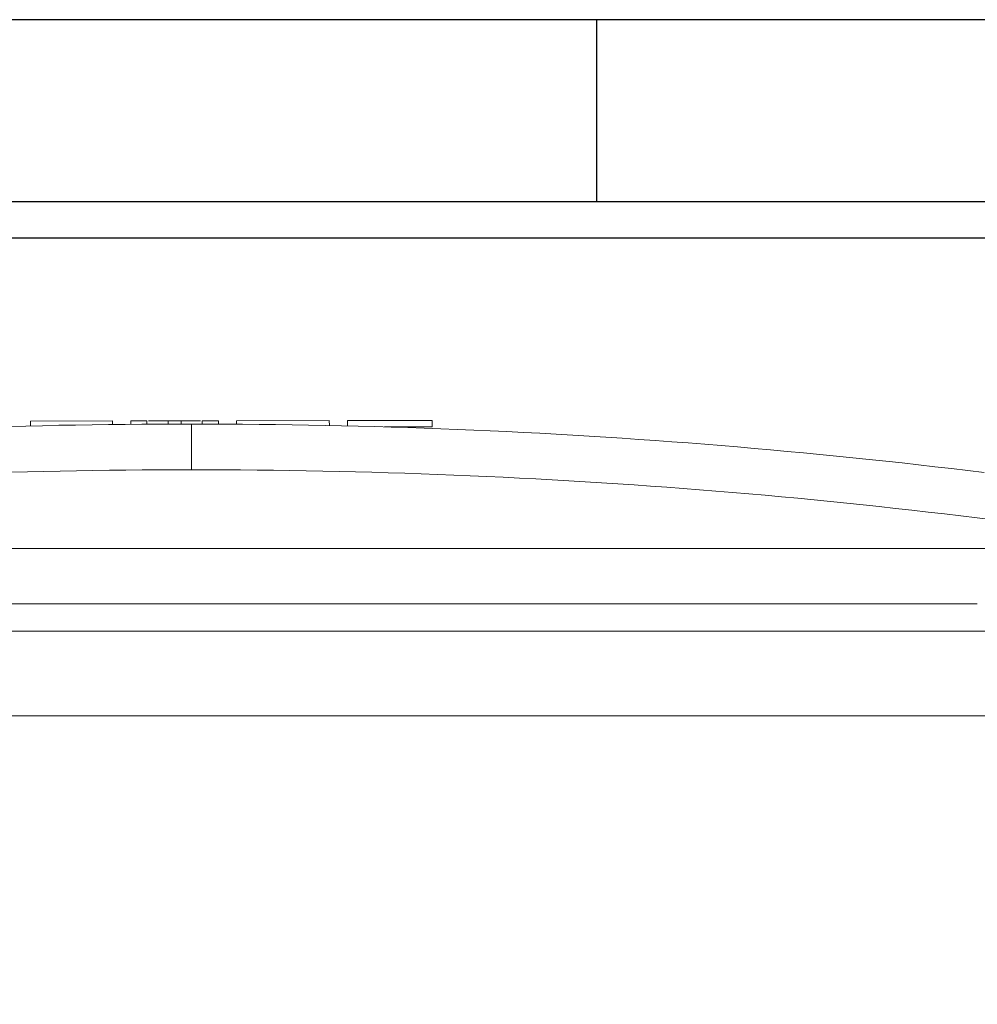
# Model space of a CAD drawing. Units: millimetres. Extents: x -3991 to -3488, y 711 to 1073.
# Drawn here: x -3872 to -3842, y 1025 to 1056 of the extents above; entities that cross this region are included whole.
import ezdxf

# ---------------------------------------------------------------- set-up
doc = ezdxf.new("R2010")
doc.units = ezdxf.units.MM
doc.layers.add('171', color=7, linetype='Continuous')

msp = doc.modelspace()

# ---------------------------------------------------------------- linework, layer by layer
at = {"color": 7}
for p, q in [((-3853.862, 1050.441), (-3853.862, 1056.155)), ((-3511.005, 1050.441), (-3968.147, 1050.441)), ((-3511.005, 1049.298), (-3968.147, 1049.298))]:
    msp.add_line(p, q, dxfattribs=at)
msp.add_lwpolyline([(-3973.862, 728.155), (-3505.29, 728.155), (-3505.29, 1056.155), (-3973.862, 1056.155)], close=True, dxfattribs=at)
at = {"layer": '171', "color": 7, "linetype": 'Continuous', "lineweight": 18}
for p, q in [((-3869.056, 1043.567), (-3871.633, 1043.563)), ((-3867.976, 1043.569), (-3868.486, 1043.568)), ((-3866.905, 1043.571), (-3867.313, 1043.57)), ((-3865.731, 1043.573), (-3866.241, 1043.572)), ((-3862.253, 1043.579), (-3865.161, 1043.574)), ((-3859.029, 1043.585), (-3861.683, 1043.58)), ((-3859.029, 1043.385), (-3860.52, 1043.382)), ((-3891.815, 1039.571), (-3841.345, 1039.571)), ((-3839.232, 1036.971), (-3893.928, 1036.971)), ((-3899.33, 1034.321), (-3833.83, 1034.321))]:
    msp.add_line(p, q, dxfattribs=at)
at = {"layer": '171', "color": 7, "linetype": 'Continuous', "lineweight": 13}
msp.add_line((-3891.241, 1037.832), (-3841.919, 1037.832), dxfattribs=at)
at = {"layer": '171', "color": 7, "linetype": 'Continuous', "lineweight": 18}
for points in [[(-3872.295, 1043.392), (-3871.775, 1043.406), (-3871.256, 1043.418), (-3870.736, 1043.43), (-3870.217, 1043.439), (-3869.697, 1043.448), (-3869.178, 1043.455), (-3868.658, 1043.461), (-3868.139, 1043.466), (-3867.619, 1043.469), (-3867.1, 1043.471), (-3866.58, 1043.471)], [(-3871.633, 1043.563), (-3871.633, 1043.409)], [(-3869.056, 1043.567), (-3869.056, 1043.457)], [(-3868.486, 1043.568), (-3868.486, 1043.463)], [(-3867.976, 1043.569), (-3867.976, 1043.467)], [(-3867.313, 1043.57), (-3867.925, 1043.569)], [(-3867.313, 1043.57), (-3867.313, 1043.47)], [(-3866.292, 1043.572), (-3866.905, 1043.571)], [(-3866.905, 1043.571), (-3866.904, 1043.471)], [(-3866.58, 1043.471), (-3866.579, 1043.471), (-3866.578, 1043.471), (-3866.577, 1043.471), (-3866.576, 1043.471), (-3866.575, 1043.471), (-3866.574, 1043.471), (-3866.573, 1043.471), (-3866.573, 1043.471), (-3866.572, 1043.471), (-3866.571, 1043.471), (-3866.57, 1043.471), (-3866.569, 1043.471), (-3866.568, 1043.471), (-3866.567, 1043.471), (-3866.566, 1043.471), (-3866.565, 1043.471), (-3866.564, 1043.471), (-3866.563, 1043.471), (-3866.562, 1043.471), (-3866.561, 1043.471), (-3866.561, 1043.471), (-3866.56, 1043.471), (-3866.559, 1043.471), (-3866.558, 1043.471), (-3866.557, 1043.471), (-3866.556, 1043.471), (-3866.555, 1043.471), (-3866.554, 1043.471), (-3866.553, 1043.471), (-3866.552, 1043.471), (-3866.551, 1043.471), (-3866.55, 1043.471), (-3866.549, 1043.471), (-3866.548, 1043.471), (-3866.548, 1043.471), (-3866.547, 1043.471), (-3866.546, 1043.471), (-3866.545, 1043.471), (-3866.544, 1043.471), (-3866.543, 1043.471), (-3866.542, 1043.471), (-3866.541, 1043.471), (-3866.54, 1043.471), (-3866.539, 1043.471), (-3866.538, 1043.471), (-3866.537, 1043.471), (-3866.536, 1043.471), (-3866.536, 1043.471), (-3866.535, 1043.471), (-3866.534, 1043.471)], [(-3866.534, 1043.471), (-3866.015, 1043.47), (-3865.496, 1043.468), (-3864.978, 1043.465), (-3864.459, 1043.461), (-3863.941, 1043.455), (-3863.422, 1043.447), (-3862.903, 1043.439), (-3862.385, 1043.429), (-3861.866, 1043.418), (-3861.348, 1043.405), (-3860.829, 1043.391), (-3860.311, 1043.376), (-3859.793, 1043.359), (-3859.274, 1043.341), (-3858.756, 1043.322), (-3858.238, 1043.302), (-3857.719, 1043.28), (-3857.201, 1043.257), (-3856.683, 1043.232), (-3856.165, 1043.206), (-3855.647, 1043.179), (-3855.13, 1043.151), (-3854.612, 1043.121), (-3854.094, 1043.09), (-3853.577, 1043.058), (-3853.059, 1043.024), (-3852.542, 1042.989), (-3852.024, 1042.952), (-3851.507, 1042.915), (-3850.99, 1042.876), (-3850.473, 1042.835), (-3849.956, 1042.794), (-3849.439, 1042.751), (-3848.923, 1042.706), (-3848.406, 1042.661), (-3847.89, 1042.614), (-3847.373, 1042.566), (-3846.857, 1042.516), (-3846.341, 1042.465), (-3845.825, 1042.413), (-3845.309, 1042.36), (-3844.794, 1042.305), (-3844.278, 1042.249), (-3843.763, 1042.191), (-3843.248, 1042.132), (-3842.733, 1042.072), (-3842.218, 1042.011), (-3841.703, 1041.948)], [(-3866.241, 1043.572), (-3866.241, 1043.471)], [(-3865.731, 1043.573), (-3865.731, 1043.47)], [(-3865.161, 1043.574), (-3865.161, 1043.467)], [(-3862.253, 1043.579), (-3862.252, 1043.426)], [(-3861.683, 1043.58), (-3861.682, 1043.413)], [(-3859.029, 1043.585), (-3859.029, 1043.385)], [(-3872.244, 1041.958), (-3871.729, 1041.972), (-3871.215, 1041.985), (-3870.7, 1041.996), (-3870.185, 1042.005), (-3869.67, 1042.014), (-3869.155, 1042.021), (-3868.64, 1042.027), (-3868.125, 1042.031), (-3867.61, 1042.035), (-3867.095, 1042.036), (-3866.58, 1042.037)], [(-3866.58, 1042.037), (-3866.065, 1042.036), (-3865.55, 1042.035), (-3865.035, 1042.031), (-3864.52, 1042.027), (-3864.005, 1042.021), (-3863.49, 1042.014), (-3862.975, 1042.005), (-3862.46, 1041.996), (-3861.946, 1041.985), (-3861.431, 1041.972), (-3860.916, 1041.958), (-3860.401, 1041.943), (-3859.887, 1041.927), (-3859.372, 1041.909), (-3858.857, 1041.89), (-3858.343, 1041.87), (-3857.828, 1041.849), (-3857.314, 1041.826), (-3856.799, 1041.801), (-3856.285, 1041.776), (-3855.771, 1041.749), (-3855.257, 1041.721), (-3854.742, 1041.691), (-3854.228, 1041.66), (-3853.714, 1041.628), (-3853.201, 1041.595), (-3852.687, 1041.56), (-3852.173, 1041.524), (-3851.66, 1041.487), (-3851.146, 1041.448), (-3850.633, 1041.408), (-3850.12, 1041.367), (-3849.606, 1041.324), (-3849.093, 1041.28), (-3848.58, 1041.235), (-3848.068, 1041.188), (-3847.555, 1041.141), (-3847.042, 1041.091), (-3846.53, 1041.041), (-3846.018, 1040.989), (-3845.506, 1040.936), (-3844.994, 1040.882), (-3844.482, 1040.826), (-3843.97, 1040.769), (-3843.459, 1040.711), (-3842.947, 1040.651), (-3842.436, 1040.59), (-3841.925, 1040.528), (-3841.414, 1040.464)]]:
    msp.add_lwpolyline(points, dxfattribs=at)
at = {"layer": '171', "color": 7, "linetype": 'Continuous', "lineweight": 13}
msp.add_lwpolyline([(-3866.58, 1043.471), (-3866.58, 1043.47), (-3866.58, 1043.467), (-3866.58, 1043.464), (-3866.58, 1043.458), (-3866.58, 1043.452), (-3866.58, 1043.444), (-3866.58, 1043.435), (-3866.58, 1043.425), (-3866.58, 1043.413), (-3866.58, 1043.4), (-3866.58, 1043.386), (-3866.58, 1043.371), (-3866.58, 1043.354), (-3866.58, 1043.336), (-3866.58, 1043.317), (-3866.58, 1043.296), (-3866.58, 1043.275), (-3866.58, 1043.252), (-3866.58, 1043.228), (-3866.58, 1043.203), (-3866.58, 1043.177), (-3866.58, 1043.15), (-3866.58, 1043.121), (-3866.58, 1043.092), (-3866.58, 1043.061), (-3866.58, 1043.03), (-3866.58, 1042.997), (-3866.58, 1042.964), (-3866.58, 1042.929), (-3866.58, 1042.894), (-3866.58, 1042.858), (-3866.58, 1042.821), (-3866.58, 1042.783), (-3866.58, 1042.744), (-3866.58, 1042.704), (-3866.58, 1042.664), (-3866.58, 1042.623), (-3866.58, 1042.581), (-3866.58, 1042.539), (-3866.58, 1042.496), (-3866.58, 1042.452), (-3866.58, 1042.408), (-3866.58, 1042.363), (-3866.58, 1042.318), (-3866.58, 1042.272), (-3866.58, 1042.226), (-3866.58, 1042.179), (-3866.58, 1042.132), (-3866.58, 1042.085), (-3866.58, 1042.037)], dxfattribs=at)

doc.saveas('drawing.dxf')
